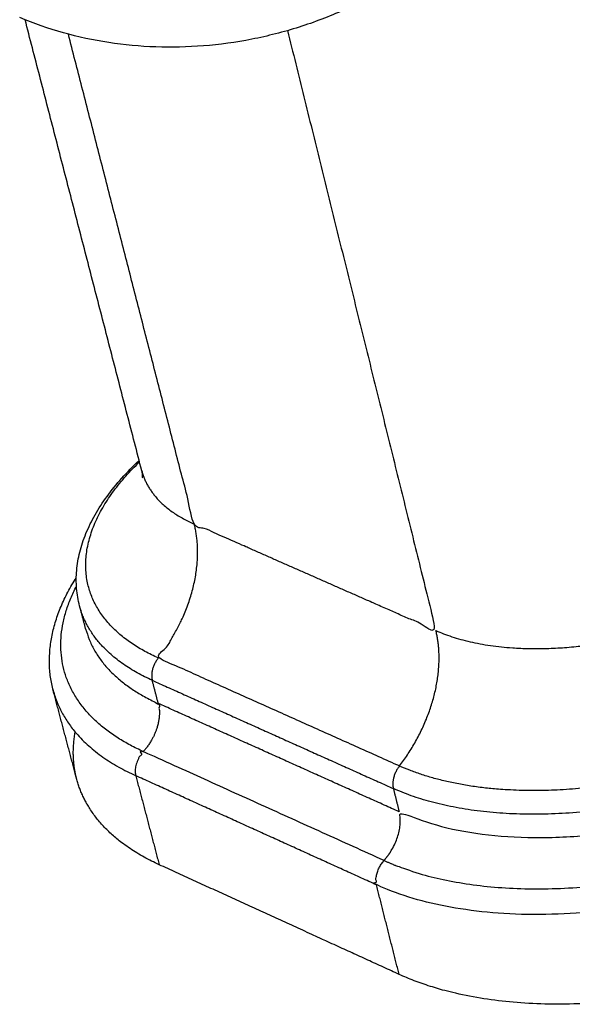
# Model space of a CAD drawing. Units: millimetres. Extents: x -655 to 837, y -1336 to 935.
# Drawn here: x -461 to -352, y -1336 to -1144 of the extents above; entities that cross this region are included whole.
import ezdxf

# ---------------------------------------------------------------- set-up
doc = ezdxf.new("R2010")
doc.units = ezdxf.units.MM
doc.header["$MEASUREMENT"] = 0
doc.layers.add('Linee visibili 2D', color=7, linetype='Continuous')

msp = doc.modelspace()

# ---------------------------------------------------------------- linework, layer by layer
at = {"layer": 'Linee visibili 2D'}
for points, knots in [([(-389.1247324210862, -1137.632592504403), (-390.3924579678246, -1138.417730254978), (-393.0079218403299, -1139.917659808707), (-398.5241787434244, -1142.627175194972), (-405.8592684000441, -1145.425420083557), (-415.0766155004318, -1147.775618069575), (-424.4843473561632, -1149.072842010298), (-433.8750088056862, -1149.295749412808), (-443.0731318685931, -1148.441703404607), (-452.0103441164882, -1146.512141146974), (-457.7293281408058, -1144.521187306768), (-460.5134828727786, -1143.355875789357)], [0, 0, 0, 0, 4.473308029806056, 9.04077367357604, 18.42725753428808, 27.98453442125179, 37.53214721170185, 46.87206428150628, 56.11868434331156, 65.1964934001233, 74.25116563019365, 74.25116563019365, 74.25116563019365, 74.25116563019365]), ([(-448.7919883024676, -1258.481972391606), (-449.0853468385124, -1257.367608042684), (-449.4772957233423, -1255.061766843817), (-449.4556023882013, -1251.507058003529), (-448.8292045781494, -1247.876656138138), (-447.6062082135642, -1244.212871652725), (-445.7995758459843, -1240.55214609681), (-443.4372413321325, -1236.936328829461), (-440.5393209937171, -1233.385260706918), (-438.3296152449382, -1231.143799631719), (-437.1442806484869, -1230.035342071384)], [0, 0, 0, 0, 3.45707679649887, 6.989329223845182, 10.62557260020202, 14.47481295518436, 18.54692573674839, 22.84725639153866, 27.41173234078442, 32.28047077103351, 32.28047077103351, 32.28047077103351, 32.28047077103351]), ([(-436.5229971217726, -1233.452980853929), (-436.5139683261962, -1233.40815356146), (-436.5009320812408, -1233.308307402186), (-436.4868908228701, -1233.088021828465), (-436.4975111255835, -1232.661917154805), (-436.5598874500823, -1232.294908728564), (-436.622550771289, -1232.052184088599)], [0, 0, 0, 0, 0.1371383799720882, 0.3018283710284759, 0.6618624323326433, 1.414010300212881, 1.414010300212881, 1.414010300212881, 1.414010300212881]), ([(-453.9499987102396, -1275.06044920041), (-454.1783323891839, -1274.199929910081), (-454.5331968780161, -1272.439696983454), (-454.7473474230336, -1269.735239163173), (-454.6430021705679, -1266.979962998156), (-454.2228147525509, -1264.187977218819), (-453.4905879895311, -1261.376212458568), (-452.4486048645353, -1258.548739233863), (-451.1008081275198, -1255.716520725546), (-450.0231744715158, -1253.870996200957), (-449.4370315021593, -1252.949431382709)], [0, 0, 0, 0, 2.670908746946953, 5.377162031047683, 8.124414327506074, 10.92912160139621, 13.83503042658792, 16.82968860255167, 19.95912816059668, 23.23571729016902, 23.23571729016902, 23.23571729016902, 23.23571729016902])]:
    msp.add_open_spline(points, degree=3, knots=knots, dxfattribs=at)
for points in [[(-436.6225526823303, -1232.05218229044), (-448.0387273310183, -1187.920754280472), (-459.4549019797066, -1143.789326270504)], [(-447.6068663430219, -1262.986696805449), (-448.199427567021, -1260.734334702949), (-448.7919887910199, -1258.481972600449)], [(-434.581183738749, -1273.047695078925), (-410.9964572657875, -1283.636897312879), (-387.4117307928258, -1294.226099546832)], [(-433.4019171488158, -1277.571602608206), (-433.9915504437823, -1275.309648843566), (-434.581183738749, -1273.047695078925)], [(-449.3515236956966, -1292.393831987719), (-451.6507612162699, -1283.727140602036), (-453.9499987368432, -1275.060449216354)], [(-386.2695361445834, -1298.77748369206), (-409.8357266466995, -1288.174543150133), (-433.4019171488158, -1277.571602608206)], [(-437.8025998605896, -1291.708716151192), (-435.5162711929446, -1300.416546220499), (-433.2299425252998, -1309.124376289806)], [(-390.7123868166763, -1313.073673960641), (-414.2574933386328, -1302.391195055916), (-437.8025998605896, -1291.708716151192)], [(-387.4117307928258, -1294.226099546832), (-386.8406334687046, -1296.501791619446), (-386.2695361445834, -1298.77748369206)], [(-386.2827884363155, -1330.593207823718), (-388.4975876264958, -1321.833440892179), (-390.7123868166763, -1313.073673960641)]]:
    msp.add_open_spline(points, degree=2, dxfattribs=at)
for points, weights, degree, knots in [([(-408.1134380822473, -1145.91594650817), (-398.264551554234, -1185.752892474003), (-388.5910758891232, -1224.880333558508), (-379.0883662895415, -1263.317057118151), (-394.9616589572935, -1256.317440742517), (-410.7187658095298, -1249.369058610081), (-426.3609578415128, -1242.471350252425), (-434.4529778304464, -1210.977693732196), (-442.6633771084643, -1179.023312118032), (-450.9947724971879, -1146.598020897112)], [3049.000317946755, 3076.644351760274, 3104.288385573794, 3131.932419387313, 3143.47914956117, 3155.025879735028, 3166.572609908885, 3143.744450053205, 3120.916290197527, 3098.088130341846], 3, [3.022868358732489, 3.022868358732489, 3.022868358732489, 3.022868358732489, 4, 4, 4, 5, 5, 5, 5.806905296722232, 5.806905296722232, 5.806905296722232, 5.806905296722232]), ([(-386.2229427043666, -1289.811502366398), (-409.9447550640898, -1279.187959192056), (-433.4071236141942, -1268.680604969483), (-423.0323066210449, -1255.426261183229), (-426.3609578416921, -1242.471350251938)], [3132.627898898478, 3149.947994159496, 3167.268089420283, 2684.260195513324, 3166.572609908457], 2, [2.127885282737596, 2.127885282737596, 2.127885282737596, 3.127885282737596, 3.127885282737596, 4.255770565475191, 4.255770565475191, 4.255770565475191]), ([(-447.6070126921816, -1262.98614048485), (-445.1621732616561, -1272.280408161183), (-433.4019171488155, -1277.571602608205), (-432.1528526633229, -1282.363269122469), (-436.3355733172617, -1286.995919938702)], [2761.134862518257, 2839.447870781672, 3170.714768314319, 2591.764534614765, 3170.428811949283], 2, [0.9972457248058951, 0.9972457248058951, 0.9972457248058951, 1.570796326794897, 1.570796326794897, 2.801755744173076, 2.801755744173076, 2.801755744173076]), ([(-284.9371068571782, -1314.829886617372), (-315.9437002713152, -1336.74486928125), (-358.2988708003177, -1343.390192540776), (-386.2827884363156, -1330.593207823718), (-402.0461995671955, -1323.384634172433), (-417.6948345936323, -1316.228547384266), (-433.2299425252997, -1309.124376289805), (-445.5286713331781, -1303.500194334982), (-451.6902757699995, -1294.487038603594), (-449.6563379838561, -1283.167509740857)], [3173.934786024465, 2525.901042023766, 2517.447662196716, 3148.574646543315, 3160.121376717171, 3171.668106891028, 3183.214837064886, 2875.992545301588, 2732.848288388385, 2753.782066325279], 3, [0, 0, 0, 0, 1.570796326794897, 1.570796326794897, 1.570796326794897, 2.570796326794897, 2.570796326794897, 2.570796326794897, 3.368149726753526, 3.368149726753526, 3.368149726753526, 3.368149726753526]), ([(-389.2313015431909, -1308.307842642345), (-412.9128098286594, -1297.593347861345), (-436.3355733172499, -1286.995919938716), (-438.4307171886921, -1289.316435882552), (-437.8025998605953, -1291.708716150685)], [3135.788621427803, 3153.108716688518, 3170.428811949305, 2587.084160274932, 3170.285833766968], 2, [2.230959417283899, 2.230959417283899, 2.230959417283899, 3.230959417283899, 3.230959417283899, 4.461918834567799, 4.461918834567799, 4.461918834567799]), ([(-389.2313015431358, -1308.30784264209), (-385.0597667340712, -1303.598137791419), (-386.2695361446275, -1298.777483691792), (-344.1662397758433, -1317.720670456878), (-297.1521746075289, -1285.13968141069)], [3135.788621427777, 2563.4809374916, 3136.074577792582, 2196.107075846984, 3158.264699838825], 2, [1.570796326794897, 1.570796326794897, 1.570796326794897, 2.801755744173076, 2.801755744173076, 4.372552070968028, 4.372552070968028, 4.372552070968028]), ([(-288.9166478880466, -1297.386434168618), (-289.2556117064378, -1295.900660004711), (-290.2978271393227, -1294.350711454201), (-291.6602360065141, -1293.306543895438), (-321.5649684340716, -1314.159668384609), (-362.3290242843238, -1320.479546648907), (-389.2313015431358, -1308.307842642089), (-390.5269691764342, -1309.770664461084), (-391.0896984837178, -1311.581366088909), (-390.71238681668, -1313.073673960131), (-362.6411854071863, -1325.809654432857), (-320.0962353149341, -1319.195924926137), (-288.916647888309, -1297.386434168337), (-288.9166478881995, -1297.386434168261), (-288.916647888045, -1297.386434168625), (-288.9166478880466, -1297.386434168618)], [3161.005782726736, 2773.339947795203, 2773.035383029855, 3160.092088430668, 2515.93981705056, 2507.83866138293, 3135.788621427777, 2751.129915909802, 2751.082256515674, 3135.645643245395, 2507.043203826871, 2515.496583653984, 3161.005782726735, 3161.005782726736, 3161.005782726736, 3161.005782726736], 3, [0, 0, 0, 0, 1.2309594172839, 1.2309594172839, 1.2309594172839, 2.801755744078797, 2.801755744078797, 2.801755744078797, 4.032715161362697, 4.032715161362697, 4.032715161362697, 5.603511488157594, 5.603511488157594, 5.603511488157594, 5.603511488541618, 5.603511488541618, 5.603511488541618, 5.603511488541618])]:
    msp.add_rational_spline(points, weights, degree=degree, knots=knots, dxfattribs=at)
for points, weights, degree in [([(-433.4071236143191, -1268.680604969397), (-462.9917603072866, -1255.431462768874), (-437.0775137044827, -1230.293442588716)], [3167.26808942073, 2425.289401214956, 2950.265044859119], 2), ([(-436.6225521229401, -1232.052184451437), (-434.9014986637483, -1238.705243833686), (-426.3609578406904, -1242.47135025216)], [2749.703955433343, 2829.669737660083, 3166.572609934836], 2), ([(-379.0883662897164, -1263.317057117662), (-361.5185185307403, -1271.064800239801), (-334.9299168555595, -1267.046146035271), (-315.2572939480986, -1253.721885585512)], [3131.932419386885, 2510.178610432038, 2515.461972824077, 3147.782506563001], 3), ([(-436.3355733172611, -1286.995919938741), (-460.4866364570983, -1276.068979101614), (-449.4067434311738, -1254.609169798785)], [3170.428811947932, 2602.143307893441, 2783.211570610478], 2), ([(-434.5811837388391, -1273.047695079018), (-446.3566070778663, -1267.760699731825), (-448.7944586940241, -1258.472573364873)], [3167.384002672264, 2836.320032952492, 2758.183979800553], 2), ([(-386.2229427040651, -1289.811502366143), (-379.7088026375566, -1281.346069851431), (-377.0613487364322, -1271.51597265051), (-379.0883662897164, -1263.317057117662)], [3132.627898898787, 2814.198560372637, 2813.966733868669, 3131.932419386885], 3), ([(-433.4071236141767, -1268.680604969453), (-435.1418618740328, -1270.89681922082), (-434.5811837387513, -1273.047695078897)], [3167.268089420294, 2675.591752718317, 3167.384002672043], 2), ([(-454.014881200848, -1274.809162427946), (-451.3098907404809, -1285.580421519843), (-437.8025998604514, -1291.708716150887)], [2762.909194991638, 2838.325968820404, 3170.285833767239], 2), ([(-300.6253766690067, -1276.772800648492), (-326.9166061286733, -1294.891038414618), (-362.6404848232305, -1300.372637226148), (-386.2229427040651, -1289.811502366143)], [3153.912301677644, 2514.333902388193, 2507.239101461903, 3132.627898898787], 3), ([(-298.1922515915226, -1280.605911405203), (-345.2743914389732, -1313.145157545554), (-387.4117307929404, -1294.226099547087)], [3154.933934196436, 2193.751868874792, 3132.74381215043], 2), ([(-386.2229427040653, -1289.811502366143), (-387.9547925113625, -1292.062122942431), (-387.4117307928274, -1294.226099546805)], [3132.627898898786, 2646.315448313608, 3132.743812150752], 2)]:
    msp.add_rational_spline(points, weights, degree=degree, dxfattribs=at)

doc.saveas('drawing.dxf')
